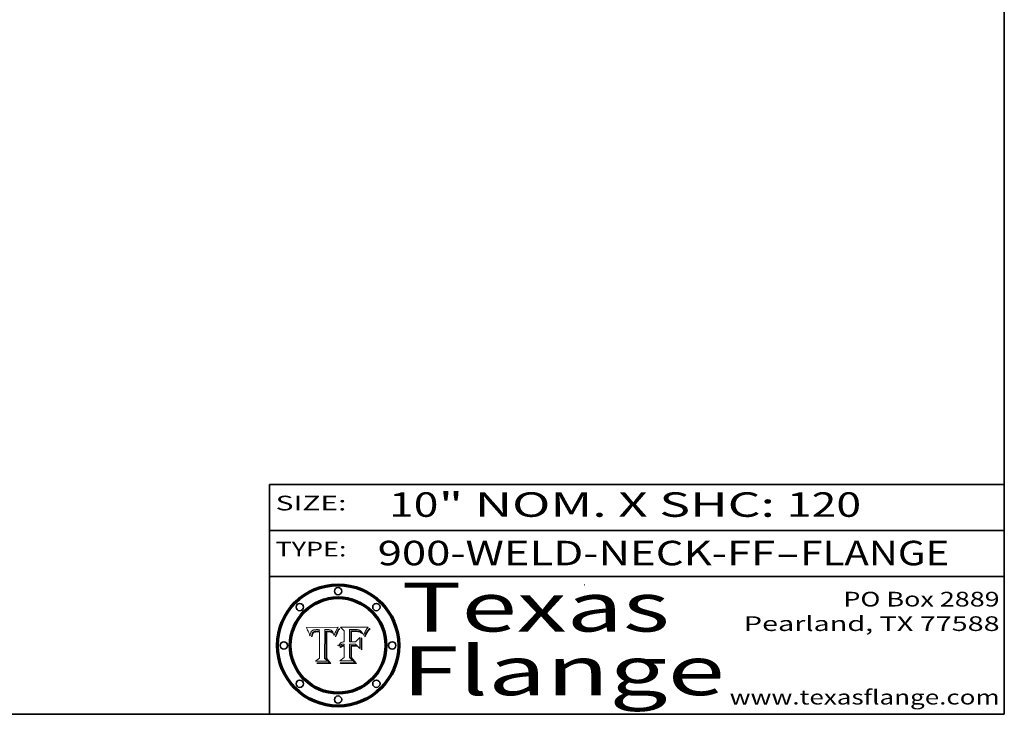
# Model space of a CAD drawing. Extents: x 0 to 10.8, y 0 to 8.3.
# Drawn here: x 6.7 to 10.8, y 0.2 to 3.1 of the extents above; entities that cross this region are included whole.
import ezdxf
from ezdxf.enums import TextEntityAlignment as Align

# ---------------------------------------------------------------- set-up
doc = ezdxf.new("R2010")
doc.units = 0
doc.header["$MEASUREMENT"] = 0
doc.layers.get('0').update_dxf_attribs({"lineweight": 13})
doc.layers.add('1', color=7, linetype='Continuous', lineweight=13)
doc.styles.get("Standard").update_dxf_attribs({"font": 'isocp.shx'})

# ---------------------------------------------------------------- blocks, each defined once
blk = doc.blocks.new('BLOCK1')
at = {"color": 7, "lineweight": 13, "ltscale": 0.03937}
for s, p, p2 in [('900-WELD-NECK-FF', (8.1915, 0.8582), (9.8144, 0.8582)), ('FLANGE', (9.9174, 0.8582), (10.525, 0.8582)), ('-', (9.8159, 0.8582), (9.9159, 0.8582))]:
    blk.add_text(s, height=0.1, dxfattribs=at).set_placement(p, p2, align=Align.FIT)
blk = doc.blocks.new('BLOCK2')
at = {"color": 7, "lineweight": 13, "ltscale": 0.03937}
for s, p, p2 in [('10', (8.2379, 1.056), (8.4394, 1.056)), ('" NOM. X SHC: ', (8.4409, 1.056), (9.8607, 1.056)), ('120', (9.8623, 1.056), (10.1653, 1.056))]:
    blk.add_text(s, height=0.1, dxfattribs=at).set_placement(p, p2, align=Align.FIT)
blk = doc.blocks.new('BLOCK3')
at = {"color": 7, "lineweight": 13, "ltscale": 0.03937}
for s, p, p2 in [('PO Box 2889', (10.0931, 0.69), (10.7308, 0.69)), ('Pearland, TX 77588', (9.6867, 0.59), (10.7308, 0.59)), ('www.texasflange.com', (9.6286, 0.29), (10.7308, 0.29))]:
    blk.add_text(s, height=0.06, dxfattribs=at).set_placement(p, p2, align=Align.FIT)
blk = doc.blocks.new('BLOCK4')
at = {"color": 7, "lineweight": 13, "ltscale": 0.03937}
for s, p, p2 in [('Texas', (8.2892, 0.5879), (9.3837, 0.5879)), ('Flange', (8.2892, 0.3279), (9.6089, 0.3279))]:
    blk.add_text(s, height=0.2, dxfattribs=at).set_placement(p, p2, align=Align.FIT)
blk = doc.blocks.new('BLOCK5')
at = {"color": 7, "lineweight": 5, "ltscale": 0.00324}
blk.add_line((8.0298, 0.6053), (7.9003, 0.6042), dxfattribs=at)
at = {"color": 7, "lineweight": 5, "ltscale": 0.000103115}
blk.add_line((7.9003, 0.6042), (7.9022, 0.6005), dxfattribs=at)
at = {"color": 7, "lineweight": 5, "ltscale": 0.000399523}
blk.add_line((8.0212, 0.5898), (8.029, 0.6038), dxfattribs=at)
at = {"color": 7, "lineweight": 5, "ltscale": 4.35633e-05}
blk.add_line((8.029, 0.6038), (8.0298, 0.6053), dxfattribs=at)
at = {"color": 7, "lineweight": 5, "ltscale": 0.000100453}
blk.add_line((7.9022, 0.6005), (7.9039, 0.597), dxfattribs=at)
at = {"color": 7, "lineweight": 5, "ltscale": 9.78009e-05}
blk.add_line((7.9039, 0.597), (7.9056, 0.5934), dxfattribs=at)
at = {"color": 7, "lineweight": 5, "ltscale": 9.51532e-05}
blk.add_line((7.9056, 0.5934), (7.9072, 0.59), dxfattribs=at)
at = {"color": 7, "lineweight": 5, "ltscale": 9.25048e-05}
blk.add_line((7.9072, 0.59), (7.9087, 0.5866), dxfattribs=at)
at = {"color": 7, "lineweight": 5, "ltscale": 8.99068e-05}
blk.add_line((7.9087, 0.5866), (7.9101, 0.5833), dxfattribs=at)
at = {"color": 7, "lineweight": 5, "ltscale": 8.73531e-05}
blk.add_line((7.9101, 0.5833), (7.9114, 0.58), dxfattribs=at)
at = {"color": 7, "lineweight": 5, "ltscale": 8.48421e-05}
blk.add_line((7.9114, 0.58), (7.9126, 0.5768), dxfattribs=at)
at = {"color": 7, "lineweight": 5, "ltscale": 8.23394e-05}
blk.add_line((7.9126, 0.5768), (7.9137, 0.5737), dxfattribs=at)
at = {"color": 7, "lineweight": 5, "ltscale": 9.5007e-05}
blk.add_line((7.9137, 0.5737), (7.9159, 0.5707), dxfattribs=at)
at = {"color": 7, "lineweight": 5, "ltscale": 6.5787e-05}
blk.add_line((7.9159, 0.5707), (7.9161, 0.5733), dxfattribs=at)
at = {"color": 7, "lineweight": 5, "ltscale": 6.21658e-05}
blk.add_line((7.9161, 0.5733), (7.9164, 0.5758), dxfattribs=at)
at = {"color": 7, "lineweight": 5, "ltscale": 5.86699e-05}
blk.add_line((7.9164, 0.5758), (7.9168, 0.5781), dxfattribs=at)
at = {"color": 7, "lineweight": 5, "ltscale": 5.54066e-05}
blk.add_line((7.9168, 0.5781), (7.9173, 0.5802), dxfattribs=at)
at = {"color": 7, "lineweight": 5, "ltscale": 5.23527e-05}
blk.add_line((7.9173, 0.5802), (7.918, 0.5822), dxfattribs=at)
at = {"color": 7, "lineweight": 5, "ltscale": 4.95602e-05}
blk.add_line((7.918, 0.5822), (7.9187, 0.5841), dxfattribs=at)
at = {"color": 7, "lineweight": 5, "ltscale": 4.71572e-05}
blk.add_line((7.9187, 0.5841), (7.9195, 0.5858), dxfattribs=at)
at = {"color": 7, "lineweight": 5, "ltscale": 4.50516e-05}
blk.add_line((7.9195, 0.5858), (7.9205, 0.5873), dxfattribs=at)
at = {"color": 7, "lineweight": 5, "ltscale": 4.34491e-05}
blk.add_line((7.9205, 0.5873), (7.9216, 0.5887), dxfattribs=at)
at = {"color": 7, "lineweight": 5, "ltscale": 6.17484e-05}
blk.add_line((7.9217, 0.5696), (7.9215, 0.5671), dxfattribs=at)
at = {"color": 7, "lineweight": 5, "ltscale": 7.03016e-05}
blk.add_line((7.9215, 0.5671), (7.9243, 0.5671), dxfattribs=at)
at = {"color": 7, "lineweight": 5, "ltscale": 4.22981e-05}
blk.add_line((7.9216, 0.5887), (7.9228, 0.5899), dxfattribs=at)
at = {"color": 7, "lineweight": 5, "ltscale": 5.82307e-05}
blk.add_line((7.9221, 0.5719), (7.9217, 0.5696), dxfattribs=at)
at = {"color": 7, "lineweight": 5, "ltscale": 5.4813e-05}
blk.add_line((7.9225, 0.574), (7.9221, 0.5719), dxfattribs=at)
at = {"color": 7, "lineweight": 5, "ltscale": 5.15682e-05}
blk.add_line((7.9231, 0.576), (7.9225, 0.574), dxfattribs=at)
at = {"color": 7, "lineweight": 5, "ltscale": 4.24485e-05}
blk.add_line((7.9228, 0.5899), (7.9241, 0.591), dxfattribs=at)
at = {"color": 7, "lineweight": 5, "ltscale": 4.84865e-05}
blk.add_line((7.9237, 0.5778), (7.9231, 0.576), dxfattribs=at)
at = {"color": 7, "lineweight": 5, "ltscale": 4.56021e-05}
blk.add_line((7.9244, 0.5795), (7.9237, 0.5778), dxfattribs=at)
at = {"color": 7, "lineweight": 5, "ltscale": 4.38915e-05}
blk.add_line((7.9241, 0.591), (7.9255, 0.5919), dxfattribs=at)
at = {"color": 7, "lineweight": 5, "ltscale": 5.37733e-05}
blk.add_line((7.9243, 0.5671), (7.9245, 0.5693), dxfattribs=at)
at = {"color": 7, "lineweight": 5, "ltscale": 4.29647e-05}
blk.add_line((7.9252, 0.5811), (7.9244, 0.5795), dxfattribs=at)
at = {"color": 7, "lineweight": 5, "ltscale": 5.06901e-05}
blk.add_line((7.9245, 0.5693), (7.9248, 0.5713), dxfattribs=at)
at = {"color": 7, "lineweight": 5, "ltscale": 4.77131e-05}
blk.add_line((7.9248, 0.5713), (7.9251, 0.5731), dxfattribs=at)
at = {"color": 7, "lineweight": 5, "ltscale": 4.48863e-05}
blk.add_line((7.9251, 0.5731), (7.9256, 0.5749), dxfattribs=at)
at = {"color": 7, "lineweight": 5, "ltscale": 4.06864e-05}
blk.add_line((7.926, 0.5824), (7.9252, 0.5811), dxfattribs=at)
at = {"color": 7, "lineweight": 5, "ltscale": 4.58171e-05}
blk.add_line((7.9255, 0.5919), (7.9272, 0.5928), dxfattribs=at)
at = {"color": 7, "lineweight": 5, "ltscale": 4.22422e-05}
blk.add_line((7.9256, 0.5749), (7.9261, 0.5765), dxfattribs=at)
at = {"color": 7, "lineweight": 5, "ltscale": 3.86873e-05}
blk.add_line((7.927, 0.5837), (7.926, 0.5824), dxfattribs=at)
at = {"color": 7, "lineweight": 5, "ltscale": 7.72266e-05}
blk.add_line((7.9261, 0.5765), (7.9274, 0.5793), dxfattribs=at)
at = {"color": 7, "lineweight": 5, "ltscale": 7.40831e-05}
blk.add_line((7.9291, 0.5857), (7.927, 0.5837), dxfattribs=at)
at = {"color": 7, "lineweight": 5, "ltscale": 4.81176e-05}
blk.add_line((7.9272, 0.5928), (7.9289, 0.5935), dxfattribs=at)
at = {"color": 7, "lineweight": 5, "ltscale": 6.93722e-05}
blk.add_line((7.9274, 0.5793), (7.9289, 0.5816), dxfattribs=at)
at = {"color": 7, "lineweight": 5, "ltscale": 5.08108e-05}
blk.add_line((7.9289, 0.5935), (7.9309, 0.5941), dxfattribs=at)
at = {"color": 7, "lineweight": 5, "ltscale": 6.514e-05}
blk.add_line((7.9289, 0.5816), (7.9308, 0.5834), dxfattribs=at)
at = {"color": 7, "lineweight": 5, "ltscale": 3.83282e-05}
blk.add_line((7.9304, 0.5865), (7.9291, 0.5857), dxfattribs=at)
at = {"color": 7, "lineweight": 5, "ltscale": 4.01292e-05}
blk.add_line((7.9318, 0.5873), (7.9304, 0.5865), dxfattribs=at)
at = {"color": 7, "lineweight": 5, "ltscale": 6.9428e-05}
blk.add_line((7.9308, 0.5834), (7.9332, 0.5848), dxfattribs=at)
at = {"color": 7, "lineweight": 5, "ltscale": 5.37678e-05}
blk.add_line((7.9309, 0.5941), (7.933, 0.5946), dxfattribs=at)
at = {"color": 7, "lineweight": 5, "ltscale": 4.21777e-05}
blk.add_line((7.9334, 0.5879), (7.9318, 0.5873), dxfattribs=at)
at = {"color": 7, "lineweight": 5, "ltscale": 5.70415e-05}
blk.add_line((7.933, 0.5946), (7.9352, 0.595), dxfattribs=at)
at = {"color": 7, "lineweight": 5, "ltscale": 3.75465e-05}
blk.add_line((7.9332, 0.5848), (7.9346, 0.5853), dxfattribs=at)
at = {"color": 7, "lineweight": 5, "ltscale": 4.46091e-05}
blk.add_line((7.9351, 0.5885), (7.9334, 0.5879), dxfattribs=at)
at = {"color": 7, "lineweight": 5, "ltscale": 3.98865e-05}
blk.add_line((7.9346, 0.5853), (7.9362, 0.5858), dxfattribs=at)
at = {"color": 7, "lineweight": 5, "ltscale": 4.73192e-05}
blk.add_line((7.9369, 0.5889), (7.9351, 0.5885), dxfattribs=at)
at = {"color": 7, "lineweight": 5, "ltscale": 6.04204e-05}
blk.add_line((7.9352, 0.595), (7.9376, 0.5953), dxfattribs=at)
at = {"color": 7, "lineweight": 5, "ltscale": 4.23744e-05}
blk.add_line((7.9362, 0.5858), (7.9378, 0.5862), dxfattribs=at)
at = {"color": 7, "lineweight": 5, "ltscale": 5.02154e-05}
blk.add_line((7.9389, 0.5893), (7.9369, 0.5889), dxfattribs=at)
at = {"color": 7, "lineweight": 5, "ltscale": 6.4089e-05}
blk.add_line((7.9376, 0.5953), (7.9402, 0.5955), dxfattribs=at)
at = {"color": 7, "lineweight": 5, "ltscale": 4.50998e-05}
blk.add_line((7.9378, 0.5862), (7.9396, 0.5865), dxfattribs=at)
at = {"color": 7, "lineweight": 5, "ltscale": 5.3275e-05}
blk.add_line((7.941, 0.5895), (7.9389, 0.5893), dxfattribs=at)
at = {"color": 7, "lineweight": 5, "ltscale": 4.79821e-05}
blk.add_line((7.9396, 0.5865), (7.9415, 0.5867), dxfattribs=at)
at = {"color": 7, "lineweight": 5, "ltscale": 6.78085e-05}
blk.add_line((7.9402, 0.5955), (7.9429, 0.5956), dxfattribs=at)
at = {"color": 7, "lineweight": 5, "ltscale": 5.65615e-05}
blk.add_line((7.9433, 0.5897), (7.941, 0.5895), dxfattribs=at)
at = {"color": 7, "lineweight": 5, "ltscale": 5.09872e-05}
blk.add_line((7.9415, 0.5867), (7.9435, 0.5869), dxfattribs=at)
at = {"color": 7, "lineweight": 5, "ltscale": 5.0286e-05}
blk.add_line((7.9429, 0.5956), (7.9449, 0.5955), dxfattribs=at)
at = {"color": 7, "lineweight": 5, "ltscale": 5.99065e-05}
blk.add_line((7.9457, 0.5897), (7.9433, 0.5897), dxfattribs=at)
at = {"color": 7, "lineweight": 5, "ltscale": 5.40933e-05}
blk.add_line((7.9435, 0.5869), (7.9457, 0.5869), dxfattribs=at)
at = {"color": 7, "lineweight": 5, "ltscale": 5.14153e-05}
blk.add_line((7.9449, 0.5955), (7.9469, 0.5955), dxfattribs=at)
at = {"color": 7, "lineweight": 5, "ltscale": 0.000162237}
blk.add_line((7.9522, 0.5896), (7.9457, 0.5897), dxfattribs=at)
at = {"color": 7, "lineweight": 5, "ltscale": 0.000191986}
blk.add_line((7.9457, 0.5869), (7.9534, 0.5868), dxfattribs=at)
at = {"color": 7, "lineweight": 5, "ltscale": 5.25609e-05}
blk.add_line((7.9469, 0.5955), (7.949, 0.5953), dxfattribs=at)
at = {"color": 7, "lineweight": 5, "ltscale": 5.37478e-05}
blk.add_line((7.949, 0.5953), (7.9512, 0.5951), dxfattribs=at)
at = {"color": 7, "lineweight": 5, "ltscale": 5.49198e-05}
blk.add_line((7.9512, 0.5951), (7.9534, 0.5949), dxfattribs=at)
at = {"color": 7, "lineweight": 5, "ltscale": 0.000135787}
blk.add_line((7.9534, 0.5949), (7.9522, 0.5896), dxfattribs=at)
at = {"color": 7, "lineweight": 5, "ltscale": 0.00269}
blk.add_line((7.9534, 0.5868), (7.9534, 0.4792), dxfattribs=at)
at = {"color": 7, "lineweight": 5, "ltscale": 0.002931}
blk.add_line((7.9749, 0.4783), (7.9762, 0.5956), dxfattribs=at)
at = {"color": 7, "lineweight": 5, "ltscale": 4.88309e-05}
blk.add_line((7.9762, 0.5956), (7.9781, 0.5957), dxfattribs=at)
at = {"color": 7, "lineweight": 5, "ltscale": 4.87696e-05}
blk.add_line((7.9781, 0.5957), (7.9801, 0.5958), dxfattribs=at)
at = {"color": 7, "lineweight": 5, "ltscale": 4.87218e-05}
blk.add_line((7.9801, 0.5958), (7.982, 0.5959), dxfattribs=at)
at = {"color": 7, "lineweight": 5, "ltscale": 4.86926e-05}
blk.add_line((7.982, 0.5959), (7.984, 0.596), dxfattribs=at)
at = {"color": 7, "lineweight": 5, "ltscale": 4.8677e-05}
blk.add_line((7.984, 0.596), (7.9859, 0.596), dxfattribs=at)
at = {"color": 7, "lineweight": 5, "ltscale": 5.79538e-05}
blk.add_line((7.9859, 0.596), (7.9882, 0.5959), dxfattribs=at)
at = {"color": 7, "lineweight": 5, "ltscale": 5.50105e-05}
blk.add_line((7.9882, 0.5959), (7.9904, 0.5958), dxfattribs=at)
at = {"color": 7, "lineweight": 5, "ltscale": 5.22111e-05}
blk.add_line((7.9904, 0.5958), (7.9925, 0.5956), dxfattribs=at)
at = {"color": 7, "lineweight": 5, "ltscale": 4.94853e-05}
blk.add_line((7.9925, 0.5956), (7.9945, 0.5952), dxfattribs=at)
at = {"color": 7, "lineweight": 5, "ltscale": 4.69867e-05}
blk.add_line((7.9945, 0.5952), (7.9963, 0.5948), dxfattribs=at)
at = {"color": 7, "lineweight": 5, "ltscale": 4.4644e-05}
blk.add_line((7.9963, 0.5948), (7.998, 0.5943), dxfattribs=at)
at = {"color": 7, "lineweight": 5, "ltscale": 4.25388e-05}
blk.add_line((7.998, 0.5943), (7.9996, 0.5937), dxfattribs=at)
at = {"color": 7, "lineweight": 5, "ltscale": 4.06936e-05}
blk.add_line((7.9996, 0.5937), (8.001, 0.5929), dxfattribs=at)
at = {"color": 7, "lineweight": 5, "ltscale": 3.91439e-05}
blk.add_line((8.001, 0.5929), (8.0024, 0.5921), dxfattribs=at)
at = {"color": 7, "lineweight": 5, "ltscale": 3.79217e-05}
blk.add_line((8.0024, 0.5921), (8.0036, 0.5912), dxfattribs=at)
at = {"color": 7, "lineweight": 5, "ltscale": 3.82045e-05}
blk.add_line((8.0036, 0.5912), (8.0047, 0.5902), dxfattribs=at)
at = {"color": 7, "lineweight": 5, "ltscale": 3.99235e-05}
blk.add_line((8.0047, 0.5902), (8.0058, 0.589), dxfattribs=at)
at = {"color": 7, "lineweight": 5, "ltscale": 4.20052e-05}
blk.add_line((8.0058, 0.589), (8.0068, 0.5877), dxfattribs=at)
at = {"color": 7, "lineweight": 5, "ltscale": 4.42829e-05}
blk.add_line((8.0068, 0.5877), (8.0078, 0.5862), dxfattribs=at)
at = {"color": 7, "lineweight": 5, "ltscale": 4.68654e-05}
blk.add_line((8.0078, 0.5862), (8.0087, 0.5846), dxfattribs=at)
at = {"color": 7, "lineweight": 5, "ltscale": 4.95626e-05}
blk.add_line((8.0087, 0.5846), (8.0096, 0.5828), dxfattribs=at)
at = {"color": 7, "lineweight": 5, "ltscale": 5.25037e-05}
blk.add_line((8.0096, 0.5828), (8.0104, 0.5809), dxfattribs=at)
at = {"color": 7, "lineweight": 5, "ltscale": 5.554e-05}
blk.add_line((8.0104, 0.5809), (8.0112, 0.5788), dxfattribs=at)
at = {"color": 7, "lineweight": 5, "ltscale": 5.87204e-05}
blk.add_line((8.0112, 0.5788), (8.0119, 0.5765), dxfattribs=at)
at = {"color": 7, "lineweight": 5, "ltscale": 6.19363e-05}
blk.add_line((8.0119, 0.5765), (8.0125, 0.5741), dxfattribs=at)
at = {"color": 7, "lineweight": 5, "ltscale": 5.73529e-05}
blk.add_line((8.0125, 0.5741), (8.0141, 0.5725), dxfattribs=at)
at = {"color": 7, "lineweight": 5, "ltscale": 5.36381e-05}
blk.add_line((8.0141, 0.5725), (8.0148, 0.5746), dxfattribs=at)
at = {"color": 7, "lineweight": 5, "ltscale": 5.20356e-05}
blk.add_line((8.0148, 0.5746), (8.0155, 0.5765), dxfattribs=at)
at = {"color": 7, "lineweight": 5, "ltscale": 5.05025e-05}
blk.add_line((8.0155, 0.5765), (8.0161, 0.5784), dxfattribs=at)
at = {"color": 7, "lineweight": 5, "ltscale": 4.89753e-05}
blk.add_line((8.0161, 0.5784), (8.0168, 0.5803), dxfattribs=at)
at = {"color": 7, "lineweight": 5, "ltscale": 4.74568e-05}
blk.add_line((8.0168, 0.5803), (8.0175, 0.582), dxfattribs=at)
at = {"color": 7, "lineweight": 5, "ltscale": 4.59543e-05}
blk.add_line((8.0175, 0.582), (8.0182, 0.5837), dxfattribs=at)
at = {"color": 7, "lineweight": 5, "ltscale": 4.4442e-05}
blk.add_line((8.0182, 0.5837), (8.019, 0.5854), dxfattribs=at)
at = {"color": 7, "lineweight": 5, "ltscale": 4.29963e-05}
blk.add_line((8.019, 0.5854), (8.0197, 0.5869), dxfattribs=at)
at = {"color": 7, "lineweight": 5, "ltscale": 4.15607e-05}
blk.add_line((8.0197, 0.5869), (8.0204, 0.5884), dxfattribs=at)
at = {"color": 7, "lineweight": 5, "ltscale": 4.0176e-05}
blk.add_line((8.0204, 0.5884), (8.0212, 0.5898), dxfattribs=at)
at = {"color": 7, "lineweight": 5, "ltscale": 0.000493338}
blk.add_line((7.9534, 0.4792), (7.9382, 0.4665), dxfattribs=at)
at = {"color": 7, "lineweight": 5, "ltscale": 0.001236}
blk.add_line((7.9382, 0.4665), (7.9876, 0.4665), dxfattribs=at)
at = {"color": 7, "lineweight": 5, "ltscale": 0.000434364}
blk.add_line((7.9876, 0.4665), (7.9749, 0.4783), dxfattribs=at)
blk = doc.blocks.new('BLOCK6')
at = {"color": 7, "lineweight": 5, "ltscale": 0.000504919}
blk.add_line((8.0398, 0.6053), (8.0544, 0.5913), dxfattribs=at)
at = {"color": 7, "lineweight": 5, "ltscale": 0.002807}
blk.add_line((8.1521, 0.6053), (8.0398, 0.6053), dxfattribs=at)
at = {"color": 7, "lineweight": 5, "ltscale": 5.15938e-05}
blk.add_line((8.1495, 0.6019), (8.1507, 0.6036), dxfattribs=at)
at = {"color": 7, "lineweight": 5, "ltscale": 5.42941e-05}
blk.add_line((8.1507, 0.6036), (8.1521, 0.6053), dxfattribs=at)
at = {"color": 7, "lineweight": 5, "ltscale": 0.001141}
blk.add_line((8.0544, 0.5913), (8.0544, 0.5457), dxfattribs=at)
at = {"color": 7, "lineweight": 5, "ltscale": 0.001265}
blk.add_line((8.076, 0.5457), (8.076, 0.5963), dxfattribs=at)
at = {"color": 7, "lineweight": 5, "ltscale": 0.00010009}
blk.add_line((8.076, 0.5963), (8.08, 0.5962), dxfattribs=at)
at = {"color": 7, "lineweight": 5, "ltscale": 0.000262297}
blk.add_line((8.08, 0.5962), (8.0905, 0.5961), dxfattribs=at)
at = {"color": 7, "lineweight": 5, "ltscale": 7.8458e-05}
blk.add_line((8.0857, 0.5905), (8.0826, 0.5904), dxfattribs=at)
at = {"color": 7, "lineweight": 5, "ltscale": 0.001117}
blk.add_line((8.0826, 0.5904), (8.0826, 0.5457), dxfattribs=at)
at = {"color": 7, "lineweight": 5, "ltscale": 6.71447e-05}
blk.add_line((8.0853, 0.5874), (8.088, 0.5876), dxfattribs=at)
at = {"color": 7, "lineweight": 5, "ltscale": 0.001044}
blk.add_line((8.0853, 0.5457), (8.0853, 0.5874), dxfattribs=at)
at = {"color": 7, "lineweight": 5, "ltscale": 6.79766e-05}
blk.add_line((8.0885, 0.5906), (8.0857, 0.5905), dxfattribs=at)
at = {"color": 7, "lineweight": 5, "ltscale": 6.25167e-05}
blk.add_line((8.088, 0.5876), (8.0905, 0.5878), dxfattribs=at)
at = {"color": 7, "lineweight": 5, "ltscale": 6.96783e-05}
blk.add_line((8.0913, 0.5907), (8.0885, 0.5906), dxfattribs=at)
at = {"color": 7, "lineweight": 5, "ltscale": 0.000154143}
blk.add_line((8.0905, 0.5961), (8.0967, 0.5962), dxfattribs=at)
at = {"color": 7, "lineweight": 5, "ltscale": 5.79292e-05}
blk.add_line((8.0905, 0.5878), (8.0928, 0.5879), dxfattribs=at)
at = {"color": 7, "lineweight": 5, "ltscale": 7.14161e-05}
blk.add_line((8.0941, 0.5907), (8.0913, 0.5907), dxfattribs=at)
at = {"color": 7, "lineweight": 5, "ltscale": 5.334e-05}
blk.add_line((8.0928, 0.5879), (8.0949, 0.588), dxfattribs=at)
at = {"color": 7, "lineweight": 5, "ltscale": 7.31315e-05}
blk.add_line((8.097, 0.5908), (8.0941, 0.5907), dxfattribs=at)
at = {"color": 7, "lineweight": 5, "ltscale": 4.87983e-05}
blk.add_line((8.0949, 0.588), (8.0969, 0.588), dxfattribs=at)
at = {"color": 7, "lineweight": 5, "ltscale": 8.03713e-05}
blk.add_line((8.0967, 0.5962), (8.0999, 0.5962), dxfattribs=at)
at = {"color": 7, "lineweight": 5, "ltscale": 6.31844e-05}
blk.add_line((8.0969, 0.588), (8.0994, 0.588), dxfattribs=at)
at = {"color": 7, "lineweight": 5, "ltscale": 7.48528e-05}
blk.add_line((8.1, 0.5908), (8.097, 0.5908), dxfattribs=at)
at = {"color": 7, "lineweight": 5, "ltscale": 5.98639e-05}
blk.add_line((8.0994, 0.588), (8.1018, 0.5879), dxfattribs=at)
at = {"color": 7, "lineweight": 5, "ltscale": 7.56285e-05}
blk.add_line((8.0999, 0.5962), (8.1029, 0.596), dxfattribs=at)
at = {"color": 7, "lineweight": 5, "ltscale": 0.000106204}
blk.add_line((8.1043, 0.5907), (8.1, 0.5908), dxfattribs=at)
at = {"color": 7, "lineweight": 5, "ltscale": 0.000629287}
blk.add_line((8.119, 0.564), (8.1016, 0.5457), dxfattribs=at)
at = {"color": 7, "lineweight": 5, "ltscale": 5.64828e-05}
blk.add_line((8.1018, 0.5879), (8.1041, 0.5878), dxfattribs=at)
at = {"color": 7, "lineweight": 5, "ltscale": 7.09728e-05}
blk.add_line((8.1029, 0.596), (8.1057, 0.5958), dxfattribs=at)
at = {"color": 7, "lineweight": 5, "ltscale": 5.31538e-05}
blk.add_line((8.1041, 0.5878), (8.1062, 0.5877), dxfattribs=at)
at = {"color": 7, "lineweight": 5, "ltscale": 9.82815e-05}
blk.add_line((8.1082, 0.5903), (8.1043, 0.5907), dxfattribs=at)
at = {"color": 7, "lineweight": 5, "ltscale": 6.64247e-05}
blk.add_line((8.1057, 0.5958), (8.1084, 0.5955), dxfattribs=at)
at = {"color": 7, "lineweight": 5, "ltscale": 4.98579e-05}
blk.add_line((8.1062, 0.5877), (8.1082, 0.5875), dxfattribs=at)
at = {"color": 7, "lineweight": 5, "ltscale": 9.07975e-05}
blk.add_line((8.1118, 0.5898), (8.1082, 0.5903), dxfattribs=at)
at = {"color": 7, "lineweight": 5, "ltscale": 4.65618e-05}
blk.add_line((8.1082, 0.5875), (8.11, 0.5873), dxfattribs=at)
at = {"color": 7, "lineweight": 5, "ltscale": 6.19662e-05}
blk.add_line((8.1084, 0.5955), (8.1108, 0.5951), dxfattribs=at)
at = {"color": 7, "lineweight": 5, "ltscale": 4.32948e-05}
blk.add_line((8.11, 0.5873), (8.1117, 0.5871), dxfattribs=at)
at = {"color": 7, "lineweight": 5, "ltscale": 5.76855e-05}
blk.add_line((8.1108, 0.5951), (8.1131, 0.5946), dxfattribs=at)
at = {"color": 7, "lineweight": 5, "ltscale": 4.01241e-05}
blk.add_line((8.1117, 0.5871), (8.1133, 0.5868), dxfattribs=at)
at = {"color": 7, "lineweight": 5, "ltscale": 8.37777e-05}
blk.add_line((8.115, 0.589), (8.1118, 0.5898), dxfattribs=at)
at = {"color": 7, "lineweight": 5, "ltscale": 5.35144e-05}
blk.add_line((8.1131, 0.5946), (8.1152, 0.5941), dxfattribs=at)
at = {"color": 7, "lineweight": 5, "ltscale": 7.07787e-05}
blk.add_line((8.1133, 0.5868), (8.1161, 0.5862), dxfattribs=at)
at = {"color": 7, "lineweight": 5, "ltscale": 7.75432e-05}
blk.add_line((8.118, 0.5879), (8.115, 0.589), dxfattribs=at)
at = {"color": 7, "lineweight": 5, "ltscale": 4.95647e-05}
blk.add_line((8.1152, 0.5941), (8.117, 0.5934), dxfattribs=at)
at = {"color": 7, "lineweight": 5, "ltscale": 6.48228e-05}
blk.add_line((8.1161, 0.5862), (8.1185, 0.5854), dxfattribs=at)
at = {"color": 7, "lineweight": 5, "ltscale": 4.59337e-05}
blk.add_line((8.117, 0.5934), (8.1187, 0.5927), dxfattribs=at)
at = {"color": 7, "lineweight": 5, "ltscale": 7.20711e-05}
blk.add_line((8.1205, 0.5867), (8.118, 0.5879), dxfattribs=at)
at = {"color": 7, "lineweight": 5, "ltscale": 6.55881e-05}
blk.add_line((8.1185, 0.5854), (8.1209, 0.5842), dxfattribs=at)
at = {"color": 7, "lineweight": 5, "ltscale": 4.25471e-05}
blk.add_line((8.1187, 0.5927), (8.1202, 0.5919), dxfattribs=at)
at = {"color": 7, "lineweight": 5, "ltscale": 0.001133}
blk.add_line((8.119, 0.5187), (8.119, 0.564), dxfattribs=at)
at = {"color": 7, "lineweight": 5, "ltscale": 4.25074e-05}
blk.add_line((8.1202, 0.5919), (8.1216, 0.5909), dxfattribs=at)
at = {"color": 7, "lineweight": 5, "ltscale": 6.77002e-05}
blk.add_line((8.1228, 0.5852), (8.1205, 0.5867), dxfattribs=at)
at = {"color": 7, "lineweight": 5, "ltscale": 6.70416e-05}
blk.add_line((8.1209, 0.5842), (8.1232, 0.5829), dxfattribs=at)
at = {"color": 7, "lineweight": 5, "ltscale": 4.57046e-05}
blk.add_line((8.1216, 0.5909), (8.123, 0.5897), dxfattribs=at)
at = {"color": 7, "lineweight": 5, "ltscale": 6.46171e-05}
blk.add_line((8.1247, 0.5835), (8.1228, 0.5852), dxfattribs=at)
at = {"color": 7, "lineweight": 5, "ltscale": 4.92938e-05}
blk.add_line((8.123, 0.5897), (8.1244, 0.5883), dxfattribs=at)
at = {"color": 7, "lineweight": 5, "ltscale": 6.91849e-05}
blk.add_line((8.1232, 0.5829), (8.1254, 0.5812), dxfattribs=at)
at = {"color": 7, "lineweight": 5, "ltscale": 5.30859e-05}
blk.add_line((8.1244, 0.5883), (8.1258, 0.5868), dxfattribs=at)
at = {"color": 7, "lineweight": 5, "ltscale": 6.30754e-05}
blk.add_line((8.1263, 0.5815), (8.1247, 0.5835), dxfattribs=at)
at = {"color": 7, "lineweight": 5, "ltscale": 7.18996e-05}
blk.add_line((8.1254, 0.5812), (8.1276, 0.5793), dxfattribs=at)
at = {"color": 7, "lineweight": 5, "ltscale": 5.71802e-05}
blk.add_line((8.1258, 0.5868), (8.1272, 0.585), dxfattribs=at)
at = {"color": 7, "lineweight": 5, "ltscale": 6.30147e-05}
blk.add_line((8.1276, 0.5793), (8.1263, 0.5815), dxfattribs=at)
at = {"color": 7, "lineweight": 5, "ltscale": 6.13618e-05}
blk.add_line((8.1272, 0.585), (8.1286, 0.583), dxfattribs=at)
at = {"color": 7, "lineweight": 5, "ltscale": 6.57329e-05}
blk.add_line((8.1286, 0.583), (8.13, 0.5807), dxfattribs=at)
at = {"color": 7, "lineweight": 5, "ltscale": 7.01949e-05}
blk.add_line((8.13, 0.5807), (8.1315, 0.5783), dxfattribs=at)
at = {"color": 7, "lineweight": 5, "ltscale": 7.47805e-05}
blk.add_line((8.1315, 0.5783), (8.1329, 0.5757), dxfattribs=at)
at = {"color": 7, "lineweight": 5, "ltscale": 7.93914e-05}
blk.add_line((8.1329, 0.5757), (8.1343, 0.5728), dxfattribs=at)
at = {"color": 7, "lineweight": 5, "ltscale": 5.82449e-05}
blk.add_line((8.1343, 0.5728), (8.1352, 0.575), dxfattribs=at)
at = {"color": 7, "lineweight": 5, "ltscale": 5.88925e-05}
blk.add_line((8.1352, 0.575), (8.136, 0.5772), dxfattribs=at)
at = {"color": 7, "lineweight": 5, "ltscale": 5.57078e-05}
blk.add_line((8.136, 0.5772), (8.1369, 0.5793), dxfattribs=at)
at = {"color": 7, "lineweight": 5, "ltscale": 5.2567e-05}
blk.add_line((8.1369, 0.5793), (8.1377, 0.5812), dxfattribs=at)
at = {"color": 7, "lineweight": 5, "ltscale": 4.94253e-05}
blk.add_line((8.1377, 0.5812), (8.1385, 0.583), dxfattribs=at)
at = {"color": 7, "lineweight": 5, "ltscale": 4.62924e-05}
blk.add_line((8.1385, 0.583), (8.1392, 0.5847), dxfattribs=at)
at = {"color": 7, "lineweight": 5, "ltscale": 4.31788e-05}
blk.add_line((8.1392, 0.5847), (8.1399, 0.5863), dxfattribs=at)
at = {"color": 7, "lineweight": 5, "ltscale": 4.00421e-05}
blk.add_line((8.1399, 0.5863), (8.1406, 0.5877), dxfattribs=at)
at = {"color": 7, "lineweight": 5, "ltscale": 7.07088e-05}
blk.add_line((8.1406, 0.5877), (8.1419, 0.5903), dxfattribs=at)
at = {"color": 7, "lineweight": 5, "ltscale": 6.11807e-05}
blk.add_line((8.1419, 0.5903), (8.1431, 0.5924), dxfattribs=at)
at = {"color": 7, "lineweight": 5, "ltscale": 6.8775e-05}
blk.add_line((8.1431, 0.5924), (8.1445, 0.5947), dxfattribs=at)
at = {"color": 7, "lineweight": 5, "ltscale": 3.83666e-05}
blk.add_line((8.1445, 0.5947), (8.1454, 0.596), dxfattribs=at)
at = {"color": 7, "lineweight": 5, "ltscale": 4.09684e-05}
blk.add_line((8.1454, 0.596), (8.1463, 0.5974), dxfattribs=at)
at = {"color": 7, "lineweight": 5, "ltscale": 4.36186e-05}
blk.add_line((8.1463, 0.5974), (8.1473, 0.5988), dxfattribs=at)
at = {"color": 7, "lineweight": 5, "ltscale": 4.62797e-05}
blk.add_line((8.1473, 0.5988), (8.1484, 0.6003), dxfattribs=at)
at = {"color": 7, "lineweight": 5, "ltscale": 4.89244e-05}
blk.add_line((8.1484, 0.6003), (8.1495, 0.6019), dxfattribs=at)
at = {"color": 7, "lineweight": 5, "ltscale": 7.24478e-05}
blk.add_line((8.0341, 0.533), (8.033, 0.5303), dxfattribs=at)
at = {"color": 7, "lineweight": 5, "ltscale": 4.72383e-05}
blk.add_line((8.033, 0.5303), (8.0337, 0.5286), dxfattribs=at)
at = {"color": 7, "lineweight": 5, "ltscale": 5.40801e-05}
blk.add_line((8.0337, 0.5286), (8.0352, 0.5302), dxfattribs=at)
at = {"color": 7, "lineweight": 5, "ltscale": 6.91358e-05}
blk.add_line((8.0354, 0.5355), (8.0341, 0.533), dxfattribs=at)
at = {"color": 7, "lineweight": 5, "ltscale": 5.22259e-05}
blk.add_line((8.0352, 0.5302), (8.0368, 0.5316), dxfattribs=at)
at = {"color": 7, "lineweight": 5, "ltscale": 6.68728e-05}
blk.add_line((8.0369, 0.5376), (8.0354, 0.5355), dxfattribs=at)
at = {"color": 7, "lineweight": 5, "ltscale": 5.0626e-05}
blk.add_line((8.0368, 0.5316), (8.0384, 0.5328), dxfattribs=at)
at = {"color": 7, "lineweight": 5, "ltscale": 6.56415e-05}
blk.add_line((8.0387, 0.5395), (8.0369, 0.5376), dxfattribs=at)
at = {"color": 7, "lineweight": 5, "ltscale": 4.61631e-05}
blk.add_line((8.039, 0.5259), (8.0377, 0.5246), dxfattribs=at)
at = {"color": 7, "lineweight": 5, "ltscale": 7.65715e-05}
blk.add_line((8.0377, 0.5246), (8.0398, 0.5223), dxfattribs=at)
at = {"color": 7, "lineweight": 5, "ltscale": 4.93516e-05}
blk.add_line((8.0384, 0.5328), (8.04, 0.5339), dxfattribs=at)
at = {"color": 7, "lineweight": 5, "ltscale": 6.55187e-05}
blk.add_line((8.0408, 0.5412), (8.0387, 0.5395), dxfattribs=at)
at = {"color": 7, "lineweight": 5, "ltscale": 4.53272e-05}
blk.add_line((8.0404, 0.5271), (8.039, 0.5259), dxfattribs=at)
at = {"color": 7, "lineweight": 5, "ltscale": 4.36728e-05}
blk.add_line((8.0398, 0.5223), (8.0411, 0.5235), dxfattribs=at)
at = {"color": 7, "lineweight": 5, "ltscale": 4.84441e-05}
blk.add_line((8.04, 0.5339), (8.0418, 0.5348), dxfattribs=at)
at = {"color": 7, "lineweight": 5, "ltscale": 4.47682e-05}
blk.add_line((8.0419, 0.5281), (8.0404, 0.5271), dxfattribs=at)
at = {"color": 7, "lineweight": 5, "ltscale": 6.6503e-05}
blk.add_line((8.043, 0.5426), (8.0408, 0.5412), dxfattribs=at)
at = {"color": 7, "lineweight": 5, "ltscale": 4.23283e-05}
blk.add_line((8.0411, 0.5235), (8.0424, 0.5246), dxfattribs=at)
at = {"color": 7, "lineweight": 5, "ltscale": 4.79247e-05}
blk.add_line((8.0418, 0.5348), (8.0435, 0.5355), dxfattribs=at)
at = {"color": 7, "lineweight": 5, "ltscale": 4.46766e-05}
blk.add_line((8.0434, 0.529), (8.0419, 0.5281), dxfattribs=at)
at = {"color": 7, "lineweight": 5, "ltscale": 4.12902e-05}
blk.add_line((8.0424, 0.5246), (8.0437, 0.5255), dxfattribs=at)
at = {"color": 7, "lineweight": 5, "ltscale": 6.86342e-05}
blk.add_line((8.0455, 0.5438), (8.043, 0.5426), dxfattribs=at)
at = {"color": 7, "lineweight": 5, "ltscale": 4.48402e-05}
blk.add_line((8.045, 0.5298), (8.0434, 0.529), dxfattribs=at)
at = {"color": 7, "lineweight": 5, "ltscale": 4.7776e-05}
blk.add_line((8.0435, 0.5355), (8.0453, 0.5361), dxfattribs=at)
at = {"color": 7, "lineweight": 5, "ltscale": 4.05056e-05}
blk.add_line((8.0437, 0.5255), (8.0451, 0.5263), dxfattribs=at)
at = {"color": 7, "lineweight": 5, "ltscale": 4.54019e-05}
blk.add_line((8.0467, 0.5304), (8.045, 0.5298), dxfattribs=at)
at = {"color": 7, "lineweight": 5, "ltscale": 3.98781e-05}
blk.add_line((8.0451, 0.5263), (8.0466, 0.527), dxfattribs=at)
at = {"color": 7, "lineweight": 5, "ltscale": 4.80296e-05}
blk.add_line((8.0453, 0.5361), (8.0472, 0.5365), dxfattribs=at)
at = {"color": 7, "lineweight": 5, "ltscale": 7.17625e-05}
blk.add_line((8.0482, 0.5447), (8.0455, 0.5438), dxfattribs=at)
at = {"color": 7, "lineweight": 5, "ltscale": 3.96147e-05}
blk.add_line((8.0466, 0.527), (8.048, 0.5276), dxfattribs=at)
at = {"color": 7, "lineweight": 5, "ltscale": 4.63507e-05}
blk.add_line((8.0485, 0.5309), (8.0467, 0.5304), dxfattribs=at)
at = {"color": 7, "lineweight": 5, "ltscale": 4.86448e-05}
blk.add_line((8.0472, 0.5365), (8.0492, 0.5367), dxfattribs=at)
at = {"color": 7, "lineweight": 5, "ltscale": 3.96113e-05}
blk.add_line((8.048, 0.5276), (8.0496, 0.528), dxfattribs=at)
at = {"color": 7, "lineweight": 5, "ltscale": 7.56807e-05}
blk.add_line((8.0512, 0.5453), (8.0482, 0.5447), dxfattribs=at)
at = {"color": 7, "lineweight": 5, "ltscale": 4.75859e-05}
blk.add_line((8.0504, 0.5312), (8.0485, 0.5309), dxfattribs=at)
at = {"color": 7, "lineweight": 5, "ltscale": 4.9694e-05}
blk.add_line((8.0492, 0.5367), (8.0511, 0.5368), dxfattribs=at)
at = {"color": 7, "lineweight": 5, "ltscale": 3.98564e-05}
blk.add_line((8.0496, 0.528), (8.0511, 0.5284), dxfattribs=at)
at = {"color": 7, "lineweight": 5, "ltscale": 4.91026e-05}
blk.add_line((8.0523, 0.5315), (8.0504, 0.5312), dxfattribs=at)
at = {"color": 7, "lineweight": 5, "ltscale": 4.09268e-05}
blk.add_line((8.0511, 0.5368), (8.0528, 0.5367), dxfattribs=at)
at = {"color": 7, "lineweight": 5, "ltscale": 4.03575e-05}
blk.add_line((8.0511, 0.5284), (8.0527, 0.5285), dxfattribs=at)
at = {"color": 7, "lineweight": 5, "ltscale": 8.04224e-05}
blk.add_line((8.0544, 0.5457), (8.0512, 0.5453), dxfattribs=at)
at = {"color": 7, "lineweight": 5, "ltscale": 5.09119e-05}
blk.add_line((8.0544, 0.5315), (8.0523, 0.5315), dxfattribs=at)
at = {"color": 7, "lineweight": 5, "ltscale": 4.11658e-05}
blk.add_line((8.0527, 0.5285), (8.0544, 0.5286), dxfattribs=at)
at = {"color": 7, "lineweight": 5, "ltscale": 4.03821e-05}
blk.add_line((8.0528, 0.5367), (8.0544, 0.5366), dxfattribs=at)
at = {"color": 7, "lineweight": 5, "ltscale": 0.000127087}
blk.add_line((8.0544, 0.5366), (8.0544, 0.5315), dxfattribs=at)
at = {"color": 7, "lineweight": 5, "ltscale": 0.001163}
blk.add_line((8.0544, 0.5286), (8.0544, 0.4821), dxfattribs=at)
at = {"color": 7, "lineweight": 5, "ltscale": 0.000164963}
blk.add_line((8.0826, 0.5457), (8.076, 0.5457), dxfattribs=at)
at = {"color": 7, "lineweight": 5, "ltscale": 0.001363}
blk.add_line((8.076, 0.4821), (8.076, 0.5366), dxfattribs=at)
at = {"color": 7, "lineweight": 5, "ltscale": 0.000619197}
blk.add_line((8.076, 0.5366), (8.1008, 0.5366), dxfattribs=at)
at = {"color": 7, "lineweight": 5, "ltscale": 0.000408293}
blk.add_line((8.1016, 0.5457), (8.0853, 0.5457), dxfattribs=at)
at = {"color": 7, "lineweight": 5, "ltscale": 0.000638638}
blk.add_line((8.1008, 0.5366), (8.119, 0.5187), dxfattribs=at)
at = {"color": 7, "lineweight": 5, "ltscale": 0.000563728}
blk.add_line((8.0544, 0.4821), (8.0368, 0.468), dxfattribs=at)
at = {"color": 7, "lineweight": 5, "ltscale": 0.001328}
blk.add_line((8.0368, 0.468), (8.0899, 0.468), dxfattribs=at)
at = {"color": 7, "lineweight": 5, "ltscale": 0.000493306}
blk.add_line((8.0899, 0.468), (8.076, 0.4821), dxfattribs=at)

msp = doc.modelspace()

# ---------------------------------------------------------------- linework, layer by layer
at = {"color": 7, "lineweight": 13, "ltscale": 0.03937}
for points in [[(8.0298, 0.6053), (8.029, 0.6038), (8.0212, 0.5898), (8.0204, 0.5884), (8.0197, 0.5869), (8.019, 0.5854), (8.0182, 0.5837), (8.0175, 0.582), (8.0168, 0.5803), (8.0161, 0.5784), (8.0155, 0.5765), (8.0148, 0.5746), (8.0141, 0.5725), (8.0125, 0.5741), (8.0119, 0.5765), (8.0112, 0.5788), (8.0104, 0.5809), (8.0096, 0.5828), (8.0087, 0.5846), (8.0078, 0.5862), (8.0068, 0.5877), (8.0058, 0.589), (8.0047, 0.5902), (8.0036, 0.5912), (8.0024, 0.5921), (8.001, 0.5929), (7.9996, 0.5937), (7.998, 0.5943), (7.9963, 0.5948), (7.9945, 0.5952), (7.9925, 0.5956), (7.9904, 0.5958), (7.9882, 0.5959), (7.9859, 0.596), (7.984, 0.596), (7.982, 0.5959), (7.9801, 0.5958), (7.9781, 0.5957), (7.9762, 0.5956), (7.9749, 0.4783), (7.9876, 0.4665), (7.9382, 0.4665), (7.9534, 0.4792), (7.9534, 0.5868), (7.9457, 0.5869), (7.9435, 0.5869), (7.9415, 0.5867), (7.9396, 0.5865), (7.9378, 0.5862), (7.9362, 0.5858), (7.9346, 0.5853), (7.9332, 0.5848), (7.9308, 0.5834), (7.9289, 0.5816), (7.9274, 0.5793), (7.9261, 0.5765), (7.9256, 0.5749), (7.9251, 0.5731), (7.9248, 0.5713), (7.9245, 0.5693), (7.9243, 0.5671), (7.9215, 0.5671), (7.9217, 0.5696), (7.9221, 0.5719), (7.9225, 0.574), (7.9231, 0.576), (7.9237, 0.5778), (7.9244, 0.5795), (7.9252, 0.5811), (7.926, 0.5824), (7.927, 0.5837), (7.9291, 0.5857), (7.9304, 0.5865), (7.9318, 0.5873), (7.9334, 0.5879), (7.9351, 0.5885), (7.9369, 0.5889), (7.9389, 0.5893), (7.941, 0.5895), (7.9433, 0.5897), (7.9457, 0.5897), (7.9522, 0.5896), (7.9534, 0.5949), (7.9512, 0.5951), (7.949, 0.5953), (7.9469, 0.5955), (7.9449, 0.5955), (7.9429, 0.5956), (7.9402, 0.5955), (7.9376, 0.5953), (7.9352, 0.595), (7.933, 0.5946), (7.9309, 0.5941), (7.9289, 0.5935), (7.9272, 0.5928), (7.9255, 0.5919), (7.9241, 0.591), (7.9228, 0.5899), (7.9216, 0.5887), (7.9205, 0.5873), (7.9195, 0.5858), (7.9187, 0.5841), (7.918, 0.5822), (7.9173, 0.5802), (7.9168, 0.5781), (7.9164, 0.5758), (7.9161, 0.5733), (7.9159, 0.5707), (7.9137, 0.5737), (7.9126, 0.5768), (7.9114, 0.58), (7.9101, 0.5833), (7.9087, 0.5866), (7.9072, 0.59), (7.9056, 0.5934), (7.9039, 0.597), (7.9022, 0.6005), (7.9003, 0.6042)], [(8.0398, 0.6053), (8.1521, 0.6053), (8.1507, 0.6036), (8.1495, 0.6019), (8.1484, 0.6003), (8.1473, 0.5988), (8.1463, 0.5974), (8.1454, 0.596), (8.1445, 0.5947), (8.1431, 0.5924), (8.1419, 0.5903), (8.1406, 0.5877), (8.1399, 0.5863), (8.1392, 0.5847), (8.1385, 0.583), (8.1377, 0.5812), (8.1369, 0.5793), (8.136, 0.5772), (8.1352, 0.575), (8.1343, 0.5728), (8.1329, 0.5757), (8.1315, 0.5783), (8.13, 0.5807), (8.1286, 0.583), (8.1272, 0.585), (8.1258, 0.5868), (8.1244, 0.5883), (8.123, 0.5897), (8.1216, 0.5909), (8.1202, 0.5919), (8.1187, 0.5927), (8.117, 0.5934), (8.1152, 0.5941), (8.1131, 0.5946), (8.1108, 0.5951), (8.1084, 0.5955), (8.1057, 0.5958), (8.1029, 0.596), (8.0999, 0.5962), (8.0967, 0.5962), (8.0905, 0.5961), (8.08, 0.5962), (8.076, 0.5963), (8.076, 0.5457), (8.0826, 0.5457), (8.0826, 0.5904), (8.0857, 0.5905), (8.0885, 0.5906), (8.0913, 0.5907), (8.0941, 0.5907), (8.097, 0.5908), (8.1, 0.5908), (8.1043, 0.5907), (8.1082, 0.5903), (8.1118, 0.5898), (8.115, 0.589), (8.118, 0.5879), (8.1205, 0.5867), (8.1228, 0.5852), (8.1247, 0.5835), (8.1263, 0.5815), (8.1276, 0.5793), (8.1254, 0.5812), (8.1232, 0.5829), (8.1209, 0.5842), (8.1185, 0.5854), (8.1161, 0.5862), (8.1133, 0.5868), (8.1117, 0.5871), (8.11, 0.5873), (8.1082, 0.5875), (8.1062, 0.5877), (8.1041, 0.5878), (8.1018, 0.5879), (8.0994, 0.588), (8.0969, 0.588), (8.0949, 0.588), (8.0928, 0.5879), (8.0905, 0.5878), (8.088, 0.5876), (8.0853, 0.5874), (8.0853, 0.5457), (8.1016, 0.5457), (8.119, 0.564), (8.119, 0.5187), (8.1008, 0.5366), (8.076, 0.5366), (8.076, 0.4821), (8.0899, 0.468), (8.0368, 0.468), (8.0544, 0.4821), (8.0544, 0.5286), (8.0527, 0.5285), (8.0511, 0.5284), (8.0496, 0.528), (8.048, 0.5276), (8.0466, 0.527), (8.0451, 0.5263), (8.0437, 0.5255), (8.0424, 0.5246), (8.0411, 0.5235), (8.0398, 0.5223), (8.0377, 0.5246), (8.039, 0.5259), (8.0404, 0.5271), (8.0419, 0.5281), (8.0434, 0.529), (8.045, 0.5298), (8.0467, 0.5304), (8.0485, 0.5309), (8.0504, 0.5312), (8.0523, 0.5315), (8.0544, 0.5315), (8.0544, 0.5366), (8.0528, 0.5367), (8.0511, 0.5368), (8.0492, 0.5367), (8.0472, 0.5365), (8.0453, 0.5361), (8.0435, 0.5355), (8.0418, 0.5348), (8.04, 0.5339), (8.0384, 0.5328), (8.0368, 0.5316), (8.0352, 0.5302), (8.0337, 0.5286), (8.033, 0.5303), (8.0341, 0.533), (8.0354, 0.5355), (8.0369, 0.5376), (8.0387, 0.5395), (8.0408, 0.5412), (8.043, 0.5426), (8.0455, 0.5438), (8.0482, 0.5447), (8.0512, 0.5453), (8.0544, 0.5457), (8.0544, 0.5913)], [(8.0078, 0.5816), (8.0061, 0.5826), (8.0043, 0.5836), (8.0025, 0.5844), (8.0007, 0.5851), (7.9987, 0.5857), (7.9968, 0.5861), (7.9947, 0.5865), (7.9926, 0.5868), (7.9905, 0.587), (7.9883, 0.587), (7.9868, 0.587), (7.9852, 0.5869), (7.9836, 0.5868), (7.9835, 0.478), (8.0007, 0.4577), (7.9455, 0.4577), (7.943, 0.4606), (7.9948, 0.4606), (7.9803, 0.4771), (7.9803, 0.5898), (7.9861, 0.5899), (7.9882, 0.5899), (7.9901, 0.5899), (7.9919, 0.5898), (7.9935, 0.5897), (7.9951, 0.5895), (7.9978, 0.5891), (8.0001, 0.5886), (8.0019, 0.5879), (8.0035, 0.587), (8.0049, 0.5858), (8.0062, 0.5843), (8.0073, 0.5826)], [(8.0366, 0.5985), (8.0351, 0.5964), (8.0336, 0.5942), (8.0321, 0.5916), (8.0306, 0.5889), (8.029, 0.5858), (8.0274, 0.5825), (8.0258, 0.579), (8.0242, 0.5752), (8.0226, 0.5712), (8.021, 0.5669), (8.0181, 0.5679), (8.0201, 0.5732), (8.0217, 0.5773), (8.0232, 0.581), (8.0248, 0.5846), (8.0263, 0.5878), (8.0279, 0.5908), (8.0294, 0.5935), (8.0309, 0.5959), (8.0324, 0.5981), (8.0339, 0.6)], [(8.1603, 0.5987), (8.1573, 0.5951), (8.1545, 0.5916), (8.152, 0.5881), (8.1497, 0.5847), (8.1477, 0.5814), (8.1458, 0.5781), (8.1442, 0.5749), (8.1429, 0.5717), (8.1417, 0.5686), (8.1408, 0.5656), (8.1385, 0.5671), (8.1395, 0.5705), (8.1406, 0.5739), (8.142, 0.5773), (8.1437, 0.5806), (8.1455, 0.584), (8.1476, 0.5873), (8.15, 0.5906), (8.1525, 0.5939), (8.1553, 0.5972), (8.1583, 0.6005)], [(8.1075, 0.5275), (8.0853, 0.5275), (8.0853, 0.4812), (8.1044, 0.4577), (8.0417, 0.4577), (8.039, 0.4606), (8.0983, 0.4606), (8.0826, 0.4799), (8.0826, 0.5304), (8.1044, 0.5304)], [(8.1268, 0.5602), (8.1268, 0.5135), (8.124, 0.5151), (8.124, 0.5618)]]:
    msp.add_lwpolyline(points, close=True, dxfattribs=at)
at = {"color": 7, "lineweight": 70, "ltscale": 0.03937}
for radius in [0.2475, 0.195]:
    msp.add_circle((8.0298, 0.5312), radius, dxfattribs=at)
at = {"color": 7, "lineweight": 35, "ltscale": 0.03937}
for centre in [(8.0298, 0.7525), (7.8733, 0.6877), (8.1862, 0.6877), (7.8085, 0.5312), (8.251, 0.5312), (7.8733, 0.3748), (8.1862, 0.3748), (8.0298, 0.31)]:
    msp.add_circle(centre, 0.015, dxfattribs=at)
at = {"color": 7, "lineweight": 5, "ltscale": 0.03937}
msp.add_point((8.0298, 0.5312), dxfattribs=at)
at = {"layer": '1', "color": 7, "lineweight": 35, "ltscale": 0.03937}
for p, q in [((10.75, 8.25), (10.75, 0.25)), ((7.75, 1.1875), (10.75, 1.1875)), ((7.75, 1.1875), (7.75, 0.25)), ((7.75, 1), (10.75, 1)), ((7.75, 0.8125), (10.75, 0.8125)), ((0.25, 0.25), (10.75, 0.25))]:
    msp.add_line(p, q, dxfattribs=at)
at = {"layer": '1', "color": 7, "lineweight": 35, "ltscale": 3.21037e-05}
msp.add_line((9.0357, 0.7788), (9.0369, 0.7784), dxfattribs=at)

# ---------------------------------------------------------------- block references
at = {"lineweight": 0}
for name in ['BLOCK2', 'BLOCK1', 'BLOCK4', 'BLOCK3', 'BLOCK5', 'BLOCK6']:
    msp.add_blockref(name, (0, 0), dxfattribs=at)

# ---------------------------------------------------------------- texts
at = {"color": 7, "lineweight": 13, "ltscale": 0.03937}
for s, p, p2 in [('SIZE:', (7.7748, 1.0822), (8.0641, 1.0822)), ('TYPE:', (7.7748, 0.8942), (8.0641, 0.8942))]:
    msp.add_text(s, height=0.06, dxfattribs=at).set_placement(p, p2, align=Align.FIT)

doc.saveas('drawing.dxf')
